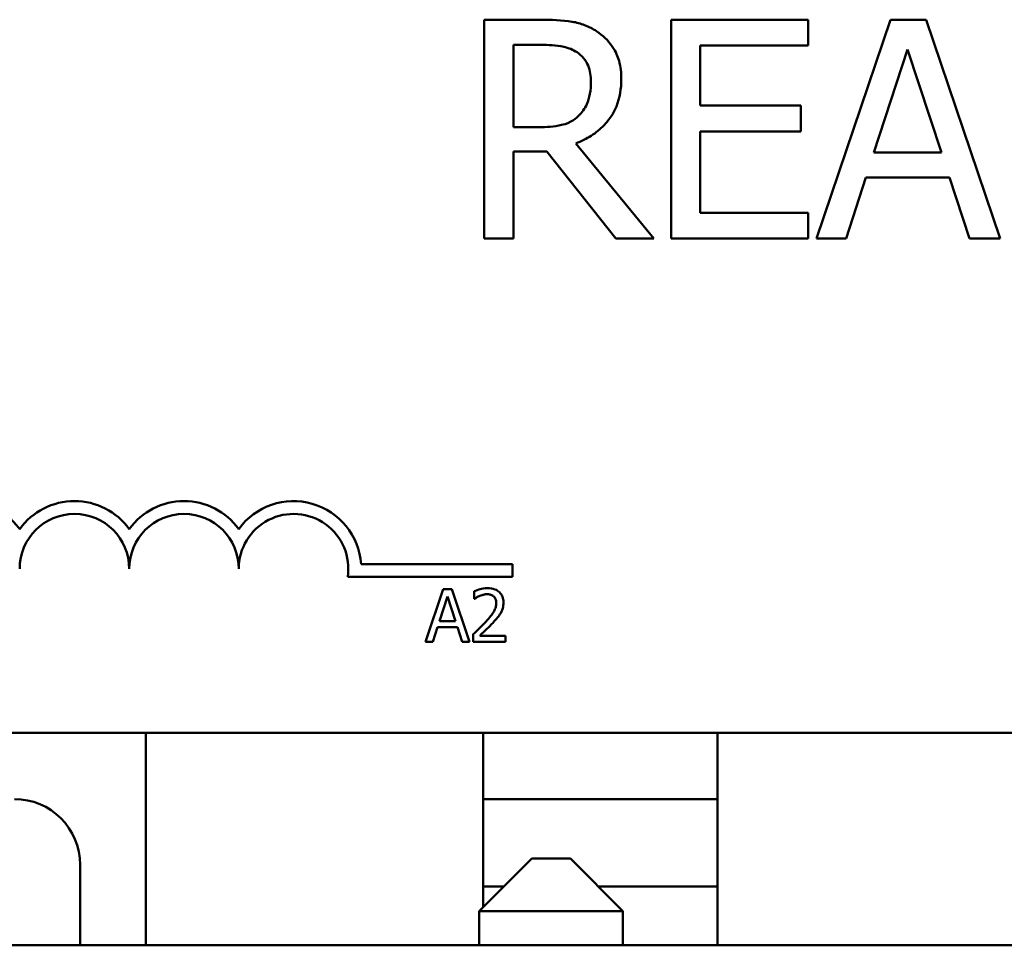
# Model space of a CAD drawing. Units: inches. Extents: x 0.05 to 2.15, y 0.02 to 1.67.
# Drawn here: x 1.3 to 1.35, y 0.33 to 0.38 of the extents above; entities that cross this region are included whole.
import ezdxf

# ---------------------------------------------------------------- set-up
doc = ezdxf.new("R2010")
doc.units = ezdxf.units.IN
doc.header["$LTSCALE"] = 0.1
doc.header["$MEASUREMENT"] = 0
doc.layers.add('Visible (ANSI)', color=7, linetype='Continuous', lineweight=50)

msp = doc.modelspace()

# ---------------------------------------------------------------- linework, layer by layer
at = {"layer": 'Visible (ANSI)'}
for p, q in [((1.327683944330736, 0.3755376747351473), (1.325106958956149, 0.3755376747351473)), ((1.325106958956149, 0.3755376747351473), (1.325106958956149, 0.3655376748853322)), ((1.339896261813452, 0.3755376747351473), (1.333640184111624, 0.3755376747351473)), ((1.333640184111624, 0.3755376747351473), (1.333640184111624, 0.3655376748853322)), ((1.339896261813452, 0.374354530506563), (1.339896261813452, 0.3755376747351473)), ((1.343648287689031, 0.3755376747351473), (1.340277137010325, 0.3655376748853322)), ((1.345285240662827, 0.3755376747351473), (1.343648287689031, 0.3755376747351473)), ((1.348656391341533, 0.3655376748853322), (1.345285240662827, 0.3755376747351473)), ((1.326435970281409, 0.3706268158137632), (1.326435970281409, 0.3743869454169352)), ((1.326435970281409, 0.3743869454169352), (1.327756877879074, 0.3743869454169352)), ((1.334969195436883, 0.3716154705801145), (1.334969195436883, 0.374354530506563)), ((1.334969195436883, 0.374354530506563), (1.339896261813452, 0.374354530506563)), ((1.342894641022879, 0.3694679827679581), (1.344434349265557, 0.374176248499516)), ((1.344434349265557, 0.374176248499516), (1.345982161235827, 0.3694679827679581)), ((1.339564008982139, 0.3716154705801145), (1.334969195436883, 0.3716154705801145)), ((1.339564008982139, 0.3704323263515302), (1.339564008982139, 0.3716154705801145)), ((1.327602907054806, 0.3706268158137632), (1.326435970281409, 0.3706268158137632)), ((1.334969195436883, 0.3667208191139165), (1.334969195436883, 0.3704323263515302)), ((1.334969195436883, 0.3704323263515302), (1.339564008982139, 0.3704323263515302)), ((1.326435970281409, 0.3655376748853322), (1.326435970281409, 0.3695166051335164)), ((1.326435970281409, 0.3695166051335164), (1.3279594710689, 0.3695166051335164)), ((1.3279594710689, 0.3695166051335164), (1.331119924830187, 0.3655376748853322)), ((1.332846018807505, 0.3655376748853322), (1.329288482394159, 0.3698893766027963)), ((1.345982161235827, 0.3694679827679581), (1.342894641022879, 0.3694679827679581)), ((1.34162235579077, 0.3655376748853322), (1.342529973281192, 0.3683334609049321)), ((1.342529973281192, 0.3683334609049321), (1.346346828977514, 0.3683334609049321)), ((1.346346828977514, 0.3683334609049321), (1.347254446467936, 0.3655376748853322)), ((1.339896261813452, 0.3667208191139165), (1.334969195436883, 0.3667208191139165)), ((1.339896261813452, 0.3655376748853322), (1.339896261813452, 0.3667208191139165)), ((1.325106958956149, 0.3655376748853322), (1.326435970281409, 0.3655376748853322)), ((1.331119924830187, 0.3655376748853322), (1.332846018807505, 0.3655376748853322)), ((1.333640184111624, 0.3655376748853322), (1.339896261813452, 0.3655376748853322)), ((1.340277137010325, 0.3655376748853322), (1.34162235579077, 0.3655376748853322)), ((1.347254446467936, 0.3655376748853322), (1.348656391341533, 0.3655376748853322)), ((1.319482568775572, 0.3506748476620556), (1.326401780386728, 0.3506748476620556)), ((1.326401780386728, 0.3506748476620556), (1.326401780386728, 0.3500869270906016)), ((1.326401780386728, 0.3500869270906016), (1.31887301274223, 0.3500869270906016)), ((1.323239642319504, 0.3495274128391706), (1.322430566134464, 0.3471274128095091)), ((1.32363251104397, 0.3495274128391706), (1.323239642319504, 0.3495274128391706)), ((1.32444158722901, 0.3471274128095091), (1.32363251104397, 0.3495274128391706)), ((1.324651635853972, 0.349434057894743), (1.324651635853972, 0.3490917564318415)), ((1.323058767114676, 0.3480706867271637), (1.323428297103034, 0.3492006705336737)), ((1.323428297103034, 0.3492006705336737), (1.32379977198607, 0.3480706867271637)), ((1.324651635853972, 0.3490917564318415), (1.324669139906052, 0.3490917564318415)), ((1.32379977198607, 0.3480706867271637), (1.323058767114676, 0.3480706867271637)), ((1.32275341865061, 0.3471274128095091), (1.322971246854274, 0.347798401472583)), ((1.322971246854274, 0.347798401472583), (1.32388729224647, 0.347798401472583)), ((1.32388729224647, 0.347798401472583), (1.324105120450135, 0.3471274128095091)), ((1.324601068592407, 0.3474677693777349), (1.324601068592407, 0.3471274128095091)), ((1.322430566134464, 0.3471274128095091), (1.32275341865061, 0.3471274128095091)), ((1.324105120450135, 0.3471274128095091), (1.32444158722901, 0.3471274128095091)), ((1.324601068592407, 0.3471274128095091), (1.326081133440522, 0.3471274128095091)), ((1.326081133440522, 0.3474055327481166), (1.324902527267122, 0.3474055327481166)), ((1.326081133440522, 0.3471274128095091), (1.326081133440522, 0.3474055327481166)), ((1.472801780386728, 0.3429650945734921), (1.280001780386728, 0.3429650945734921)), ((1.3096606927781, 0.3429650945734923), (1.3096606927781, 0.3332650945734924)), ((1.3250606927781, 0.3429650945734922), (1.3250606927781, 0.3350050945734923)), ((1.335760692778102, 0.3332650945734924), (1.335760692778102, 0.3429650945734921)), ((1.3357606927781, 0.3399450945734921), (1.3250606927781, 0.3399450945734921)), ((1.327280692778102, 0.3372250945734927), (1.3248806927781, 0.3348250945734927)), ((1.327280692778102, 0.3372250945734927), (1.3290406927781, 0.3372250945734927)), ((1.3290406927781, 0.3372250945734927), (1.3314406927781, 0.3348250945734927)), ((1.3066606927781, 0.3332650945734924), (1.3066606927781, 0.3369450945734921)), ((1.3250606927781, 0.3359450945734921), (1.3260006927781, 0.3359450945734921)), ((1.330320692778101, 0.3359450945734921), (1.335760692778102, 0.3359450945734921)), ((1.3314406927781, 0.3348250945734927), (1.3248806927781, 0.3348250945734927)), ((1.3248806927781, 0.3348250945734927), (1.3248806927781, 0.3332650945734924)), ((1.3314406927781, 0.3348250945734927), (1.3314406927781, 0.3332650945734924)), ((1.498160692778101, 0.3332650945734931), (1.2581606927781, 0.3332650945734921))]:
    msp.add_line(p, q, dxfattribs=at)
for centre, radius, start, end in [((1.301401780386728, 0.3504650945734921), 0.003087920571454, 35.94251469295091, 169.0242400062519), ((1.306401780386728, 0.3504650945734921), 0.003087920571443, 35.94251469294768, 144.0574853070472), ((1.311401780386727, 0.3504650945734921), 0.0030879205714574, 35.94251469294682, 144.057485307048), ((1.316401780386728, 0.3504650945734921), 0.0030879205715303, 3.894927878498182, 144.05748530705), ((1.306401780386728, 0.3504650945734921), 0.0025, 0, 180), ((1.311401780386727, 0.3504650945734921), 0.0025, 0, 180), ((1.316401780386728, 0.3504650945734921), 0.0025, 351.2996422013257, 180), ((1.3036606927781, 0.3369450945734921), 0.003, 0, 90)]:
    msp.add_arc(centre, radius, start, end, dxfattribs=at)
for points, knots in [([(1.330228514794952, 0.3750109324415995), (1.330057725133998, 0.3751212888379083), (1.329877925769307, 0.3752152950179002), (1.329505366879438, 0.375361316267776), (1.32931666743981, 0.3754132289754492), (1.328647976909352, 0.3755207805992289), (1.328164420134144, 0.3755376747351473), (1.327683944330736, 0.3755376747351473)], [-0.1677597780295664, -0.1677597780295664, -0.1677597780295664, -0.1677597780295664, -0.1290227089734315, -0.1290227089734315, -0.0915306405492387, -0.0915306405492387, 0, 0, 0, 0]), ([(1.331363036657978, 0.3728229259914779), (1.331363036657978, 0.3731024936364478), (1.331334207095939, 0.3733861540975255), (1.331205340697728, 0.3738474952246813), (1.331117839163932, 0.3740691965016807), (1.330756529453759, 0.3745958657933602), (1.330514404654079, 0.3748262036095483), (1.330228514794952, 0.3750109324415995)], [-0.2014196562175487, -0.2014196562175487, -0.2014196562175487, -0.2014196562175487, -0.1216699249590198, -0.1216699249590198, -0.0648421685226605, -0.0648421685226605, 0, 0, 0, 0]), ([(1.327756877879074, 0.3743869454169352), (1.327980687585541, 0.3743869454169352), (1.328394054649229, 0.3743774399191529), (1.328955056560807, 0.3742485683128458), (1.329160294966221, 0.3741681034576005), (1.32934520848731, 0.3740465888580274)], [-0.1096682322672082, -0.1096682322672082, -0.1096682322672082, -0.1096682322672082, -0.0421512442160259, -0.0421512442160259, 0, 0, 0, 0]), ([(1.32934520848731, 0.3740465888580274), (1.329457685827352, 0.3739706666534998), (1.329558827632225, 0.3738814118544992), (1.329744787148034, 0.3736557207691901), (1.32980553035528, 0.3735374801071662), (1.329940533137988, 0.3732102947190031), (1.329977299239567, 0.3729644954107201), (1.329977299239567, 0.3727175775327684)], [-0.0850331538465694, -0.0850331538465694, -0.0850331538465694, -0.0850331538465694, -0.0674010329772325, -0.0674010329772325, -0.047037855749801, -0.047037855749801, 0, 0, 0, 0]), ([(1.329288482394159, 0.3698893766027963), (1.329535099743514, 0.3699813356144199), (1.329771828855792, 0.3700961960789515), (1.330204014090405, 0.3703736374802907), (1.330396745630069, 0.3705309314272465), (1.330910507622895, 0.3710682951229255), (1.33106810536449, 0.3714048421840241), (1.331299398598182, 0.3719736630550301), (1.331363036657978, 0.3723967593288715), (1.331363036657978, 0.3728229259914779)], [-0.1541802801791542, -0.1541802801791542, -0.1541802801791542, -0.1541802801791542, -0.1350938808861077, -0.1350938808861077, -0.1169396808029015, -0.1169396808029015, -0.0811847492265319, -0.0811847492265319, 0, 0, 0, 0]), ([(1.329977299239567, 0.3727175775327684), (1.329977299239567, 0.3725299431890558), (1.329963775709589, 0.3723399296329076), (1.329896378793489, 0.371969522199366), (1.329847151147478, 0.3718138706240853), (1.329697981971575, 0.3714773551926302), (1.329572154261956, 0.3712985638917345), (1.329410038308055, 0.3711454543797179)], [-0.0976001405072317, -0.0976001405072317, -0.0976001405072317, -0.0976001405072317, -0.0701221393348968, -0.0701221393348968, -0.0424794092233513, -0.0424794092233513, 0, 0, 0, 0]), ([(1.329410038308055, 0.3711454543797179), (1.329305561905327, 0.3710409779769892), (1.329188586744972, 0.3709532265915134), (1.328871563621, 0.3707822664775384), (1.328704712064426, 0.3707432849178589), (1.328300591382747, 0.3706538776873991), (1.327946302126741, 0.3706268158137632), (1.327602907054806, 0.3706268158137632)], [-0.088086452007382, -0.088086452007382, -0.088086452007382, -0.088086452007382, -0.0787870061911368, -0.0787870061911368, -0.0654167612035541, -0.0654167612035541, 0, 0, 0, 0]), ([(1.325266222571455, 0.3495779801007357), (1.32511237054943, 0.3495779801007357), (1.324982532428294, 0.349544722012165), (1.324831229973179, 0.3495042093329268), (1.324728751384788, 0.3494718596255345), (1.324651635853972, 0.349434057894743)], [-0.0253747941046475, -0.0253747941046475, -0.0253747941046475, -0.0253747941046475, -0.01636058534834, -0.01636058534834, 0, 0, 0, 0]), ([(1.324669139906052, 0.3490917564318415), (1.324702359551894, 0.34911501018393), (1.324736712348568, 0.3491366308336099), (1.324813127723002, 0.3491836556794156), (1.324856868819767, 0.3492057458908386), (1.324902527267122, 0.3492240092697807)], [-0.0170926896844378, -0.0170926896844378, -0.0170926896844378, -0.0170926896844378, -0.0093679618524939, -0.0093679618524939, 0, 0, 0, 0]), ([(1.324902527267122, 0.3492240092697807), (1.324980306722969, 0.3492562592880589), (1.325043918810325, 0.3492721426898557), (1.325126623313322, 0.3492923593461435), (1.325184374598445, 0.3492998601621282), (1.325242883835347, 0.3492998601621282)], [-0.0162192926612816, -0.0162192926612816, -0.0162192926612816, -0.0162192926612816, -0.0111460096300321, -0.0111460096300321, 0, 0, 0, 0]), ([(1.325242883835347, 0.3492998601621282), (1.325319861653196, 0.3492998601621282), (1.325374014281085, 0.3492865520981474), (1.325457007732562, 0.3492582903726862), (1.325499287433922, 0.3492347494778646), (1.32553656293136, 0.3492026154283494)], [-0.0167018995278755, -0.0167018995278755, -0.0167018995278755, -0.0167018995278755, -0.0093753483871179, -0.0093753483871179, 0, 0, 0, 0]), ([(1.325981943812067, 0.3489186608057151), (1.325981943812067, 0.3489700039686101), (1.325977871080066, 0.3490214529241558), (1.325959654719206, 0.3491184256912165), (1.325946390832035, 0.3491637549044732), (1.325897412283194, 0.3492779202309154), (1.325854485945146, 0.3493399158553839), (1.325755372675385, 0.3494359076346071), (1.325691087312897, 0.3494853238325569), (1.325492383577329, 0.34956315853148), (1.325378346953344, 0.3495779801007357), (1.325266222571455, 0.3495779801007357)], [-0.0959953968727434, -0.0959953968727434, -0.0959953968727434, -0.0959953968727434, -0.0798006493865818, -0.0798006493865818, -0.0648758660386569, -0.0648758660386569, -0.04062092243748, -0.04062092243748, -0.0213596947500208, -0.0213596947500208, 0, 0, 0, 0]), ([(1.32565520150657, 0.3489011567536349), (1.32565520150657, 0.3488368480014485), (1.325646821541953, 0.3487736426573584), (1.325612901040442, 0.3486471817585243), (1.325587173679354, 0.3485857658131599), (1.325482218228926, 0.3483962346114167), (1.325346412093116, 0.3482276269087578), (1.325180647205729, 0.3480454030963813)], [-0.0876249157194122, -0.0876249157194122, -0.0876249157194122, -0.0876249157194122, -0.0676359354987787, -0.0676359354987787, -0.0469278164331628, -0.0469278164331628, 0, 0, 0, 0]), ([(1.32553656293136, 0.3492026154283494), (1.325555564638059, 0.3491862346467124), (1.325572214095751, 0.349167708416859), (1.32560492024384, 0.3491211930062434), (1.325616809219464, 0.3490958724765861), (1.325646940124098, 0.3490224283965418), (1.32565520150657, 0.3489613277397159), (1.32565520150657, 0.3489011567536349)], [-0.0179905335812073, -0.0179905335812073, -0.0179905335812073, -0.0179905335812073, -0.0151104130800802, -0.0151104130800802, -0.0114625728484073, -0.0114625728484073, 0, 0, 0, 0]), ([(1.32585747055283, 0.3484382718208478), (1.325911519627479, 0.3485319568835732), (1.325936787830557, 0.3486146532078012), (1.325972459090702, 0.3487426500824389), (1.325981943812067, 0.3488308540158662), (1.325981943812067, 0.3489186608057151)], [-0.025306120842551, -0.025306120842551, -0.025306120842551, -0.025306120842551, -0.0167271934662165, -0.0167271934662165, 0, 0, 0, 0]), ([(1.32553656293136, 0.3480278990443011), (1.325598110974322, 0.3480932938399487), (1.325657547005485, 0.3481607517503185), (1.325767943522649, 0.3482952578516894), (1.325816572290875, 0.3483646549493301), (1.32585747055283, 0.3484382718208478)], [-0.0331521781713632, -0.0331521781713632, -0.0331521781713632, -0.0331521781713632, -0.0160428957204718, -0.0160428957204718, 0, 0, 0, 0]), ([(1.325180647205729, 0.3480454030963813), (1.325049296698662, 0.3479009175386063), (1.324959809649725, 0.3478126915844019), (1.324803387666654, 0.3476594837516682), (1.324702222569303, 0.3475627554292106), (1.324601068592407, 0.3474677693777349)], [-0.0417072414839893, -0.0417072414839893, -0.0417072414839893, -0.0417072414839893, -0.0264338757006785, -0.0264338757006785, 0, 0, 0, 0]), ([(1.324902527267122, 0.3474055327481166), (1.325013010927847, 0.3475082631694936), (1.325151747663515, 0.3476404539186929), (1.325314514422073, 0.3477955510394124), (1.32542877431563, 0.3479104370912629), (1.32553656293136, 0.3480278990443011)], [-0.0428391482626342, -0.0428391482626342, -0.0428391482626342, -0.0428391482626342, -0.0303700833900012, -0.0303700833900012, 0, 0, 0, 0])]:
    msp.add_open_spline(points, degree=3, knots=knots, dxfattribs=at)

doc.saveas('drawing.dxf')
